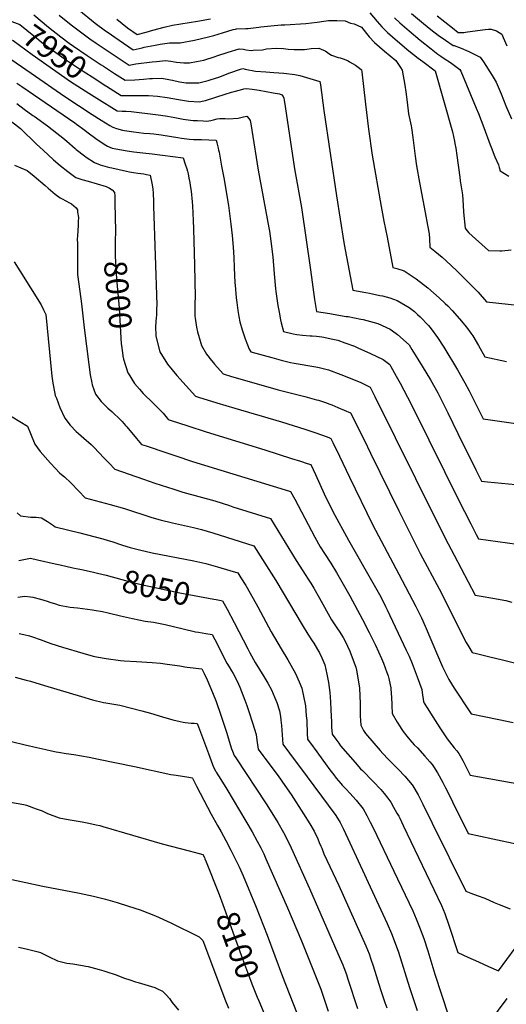
# Model space of a CAD drawing. Units: inches. Extents: x 2567536 to 2572953, y 1550648 to 1556038.
# Drawn here: x 2570206 to 2570822, y 1551362 to 1552610 of the extents above; entities that cross this region are included whole.
import ezdxf
from ezdxf.enums import TextEntityAlignment as Align

# ---------------------------------------------------------------- set-up
doc = ezdxf.new("R2010")
doc.units = ezdxf.units.IN
doc.header["$MEASUREMENT"] = 0
doc.layers.add('tile_2467_20_contour_10ft', color=41, linetype='Continuous')
doc.styles.add('Arial', font='arial.ttf')

msp = doc.modelspace()

# ---------------------------------------------------------------- linework, layer by layer
at = {"layer": 'tile_2467_20_contour_10ft'}
for points, elevation in [([(2570223.5, 1552616), (2570242.4, 1552600.3), (2570257.7, 1552588), (2570268.5, 1552580.1), (2570273.8, 1552576.3), (2570291.1, 1552564.5), (2570309, 1552552.8), (2570311.8, 1552551), (2570325.9, 1552541.9)], 7940), ([(2570255.9, 1552615.7), (2570271.1, 1552603.3), (2570286, 1552591.9), (2570294.7, 1552585.7), (2570302.8, 1552580), (2570320.4, 1552568.3), (2570338.2, 1552556.6), (2570344.4, 1552552.5), (2570353.1, 1552554), (2570373.8, 1552556.4), (2570379, 1552557), (2570390.5, 1552558), (2570397.3, 1552557.3), (2570402.1, 1552556.7), (2570404.4, 1552556.2), (2570413.7, 1552555.4), (2570420.7, 1552555.1), (2570429.6, 1552556.8), (2570438.9, 1552558.7), (2570453.5, 1552563.3), (2570455.7, 1552564), (2570469.7, 1552568.8), (2570483.9, 1552573), (2570489.2, 1552572.5), (2570492.5, 1552571.8), (2570499, 1552571), (2570501.6, 1552571.1), (2570513.5, 1552571.9), (2570518.3, 1552573), (2570530.5, 1552574), (2570539.8, 1552573.3), (2570545.7, 1552572.7), (2570553.6, 1552572.1), (2570566.7, 1552572.3), (2570569.4, 1552572.4), (2570575.1, 1552573.3), (2570584.6, 1552573.7), (2570590.6, 1552571.5), (2570592.7, 1552570.5), (2570598.9, 1552566.4), (2570600.6, 1552565), (2570609.3, 1552562.1), (2570611.8, 1552561.5), (2570614.3, 1552560.7), (2570617, 1552559.9), (2570621.8, 1552557.6), (2570623.6, 1552556.7), (2570631.4, 1552552.2), (2570636.2, 1552548.7), (2570638.9, 1552546.2), (2570639.3, 1552544), (2570643.7, 1552503), (2570647.5, 1552471.2), (2570652.5, 1552438.2), (2570663.7, 1552373.1), (2570667.2, 1552354.4), (2570671.2, 1552334.2), (2570678.7, 1552296), (2570683.6, 1552294.8), (2570692.8, 1552291.8), (2570707.9, 1552281.7), (2570722.7, 1552270.1), (2570737.2, 1552257.5), (2570744.9, 1552250.4), (2570748.3, 1552247.4), (2570753.5, 1552241.6), (2570762.8, 1552230.8), (2570771.7, 1552220.1), (2570777.3, 1552212.7), (2570779.9, 1552209.3), (2570787.2, 1552196.9), (2570795, 1552182.8), (2570822.6, 1552176.6)], 7930), ([(2570280.7, 1552622.4), (2570301.6, 1552605.7), (2570314.5, 1552595.7), (2570316.5, 1552594.4), (2570331.6, 1552583.9), (2570349.5, 1552571.9), (2570360.9, 1552574.3), (2570363.4, 1552574.9), (2570377.4, 1552577.8), (2570383.9, 1552578.8), (2570395.6, 1552580.4), (2570403, 1552580.6), (2570409, 1552580.5), (2570427.2, 1552583.9), (2570445.1, 1552588.1), (2570451.7, 1552589.8), (2570462.6, 1552593.1), (2570476.2, 1552597.4), (2570479.2, 1552598.1), (2570480.6, 1552598.2), (2570492.2, 1552598.8), (2570495.2, 1552598.9), (2570508.7, 1552600.4), (2570511.3, 1552600.8), (2570524.1, 1552602.1), (2570537, 1552603.3), (2570539, 1552603.3), (2570541.6, 1552603.4), (2570568.1, 1552605.2), (2570582.8, 1552606.6), (2570591.3, 1552608.1), (2570597.2, 1552608.7), (2570602.1, 1552609), (2570607.4, 1552609), (2570618.2, 1552608.3), (2570624.7, 1552605.4), (2570629.7, 1552604.5), (2570638.9, 1552600.3), (2570648.6, 1552588.4), (2570655.3, 1552581.1), (2570667.9, 1552569.9), (2570682.1, 1552558), (2570688.3, 1552549.3), (2570690.5, 1552545.8), (2570693.8, 1552527.1), (2570695.1, 1552518.3), (2570696.1, 1552508.7), (2570697.9, 1552494.3), (2570698.5, 1552490.7), (2570701.6, 1552475.5), (2570702.1, 1552472.7), (2570703.8, 1552460.7), (2570706.7, 1552436.8), (2570708.5, 1552424.6), (2570712.3, 1552403.4), (2570720.7, 1552359), (2570721.2, 1552356.1), (2570724.4, 1552338.7), (2570724.9, 1552332.1), (2570725.1, 1552327.9), (2570725.2, 1552325.4), (2570725.5, 1552321.8), (2570731.9, 1552316.7), (2570740.8, 1552309), (2570746.1, 1552304.3), (2570759.6, 1552291.5), (2570773.1, 1552278.2), (2570786.7, 1552264.5), (2570797.3, 1552252.4), (2570855.9, 1552246.1)], 7920), ([(2570649.3, 1552618.5), (2570658.7, 1552607.5), (2570664.6, 1552600.9), (2570671.6, 1552593.8), (2570684.3, 1552582.7), (2570698.7, 1552570.6), (2570710.5, 1552561.2), (2570716.7, 1552556.9), (2570732.2, 1552545.2), (2570754.1, 1552468), (2570756.6, 1552456), (2570757.2, 1552453.2), (2570758.2, 1552447.3), (2570759.6, 1552437.9), (2570763.2, 1552410.2), (2570763.8, 1552405.7), (2570766.9, 1552388), (2570767.8, 1552374.8), (2570768.1, 1552366.2), (2570770.1, 1552345.8), (2570772.4, 1552342.7), (2570775, 1552339.7), (2570799.6, 1552317.3), (2570813.9, 1552317.1), (2570816.5, 1552317.1), (2570828.4, 1552318.1)], 7910), ([(2570680.6, 1552612.3), (2570687.2, 1552605.9), (2570699, 1552595.8), (2570713.1, 1552584.1), (2570727, 1552573.1), (2570735.7, 1552566.2), (2570739.2, 1552563.6), (2570743.5, 1552560.8), (2570751.5, 1552555.6), (2570763.5, 1552546.9), (2570764.8, 1552544.6), (2570784.2, 1552498), (2570787, 1552491.2), (2570793.8, 1552473.1), (2570801.7, 1552451.5), (2570802.9, 1552448.5), (2570807.8, 1552436.2), (2570812.2, 1552426.2), (2570813.2, 1552422.6), (2570814.5, 1552418.4), (2570825.4, 1552411.6)], 7900), ([(2570702.3, 1552617.6), (2570717.3, 1552605.1), (2570726.7, 1552597.6), (2570736.1, 1552590.3), (2570745.4, 1552583.8), (2570755.1, 1552577.2), (2570756.1, 1552577.1), (2570765.1, 1552573.9), (2570775, 1552569.5), (2570782.5, 1552566), (2570789.3, 1552562.6), (2570793.3, 1552556.4), (2570804.2, 1552539.4), (2570809.4, 1552530.9), (2570815.7, 1552515.8), (2570821.8, 1552500.8), (2570828.7, 1552484.3)], 7890), ([(2570734.7, 1552614.8), (2570753.9, 1552599.4), (2570761.1, 1552593.6), (2570768.4, 1552593.9), (2570770.4, 1552594.1), (2570773.1, 1552594.5), (2570795.6, 1552597.7), (2570799.5, 1552597.8), (2570803, 1552597.8), (2570809.9, 1552595.6), (2570816.8, 1552591.5), (2570818.3, 1552587.4), (2570823.1, 1552576.9)], 7880), ([(2570184.9, 1552609.8), (2570187.8, 1552609.8), (2570192.6, 1552608.9), (2570205.9, 1552603.7), (2570214.7, 1552596.5), (2570229.9, 1552584.2), (2570233.5, 1552581.6), (2570245.7, 1552572.5), (2570264.9, 1552558.8), (2570281.7, 1552547.6), (2570297.4, 1552537.4), (2570314.7, 1552526.2)], 7950), ([(2570328.7, 1552610.6), (2570342.5, 1552599.5), (2570354.6, 1552591.2), (2570366.1, 1552594.2), (2570374.4, 1552596.6), (2570388.8, 1552600.4), (2570399.3, 1552602.8), (2570431, 1552607.9), (2570447.5, 1552611)], 7910), ([(2570186.5, 1552587.1), (2570186.9, 1552587), (2570195.3, 1552584.4), (2570197.5, 1552583.7), (2570221.4, 1552565.9), (2570270.3, 1552531.6), (2570293.2, 1552516.7), (2570303.4, 1552510.4)], 7960), ([(2570189.1, 1552563.6), (2570220.1, 1552542.3), (2570262.8, 1552512.8), (2570297.8, 1552489.8), (2570309.2, 1552482.7), (2570320.1, 1552475.9), (2570323.6, 1552473.7), (2570328.3, 1552472), (2570336.2, 1552470.1), (2570338.7, 1552469.5), (2570350.5, 1552467.7), (2570363.1, 1552466.3), (2570370.8, 1552465.7), (2570375.7, 1552465.2), (2570384.8, 1552463.9), (2570398.1, 1552462), (2570406, 1552460.6), (2570410.9, 1552459.9), (2570420.9, 1552458.5), (2570426, 1552458.3), (2570429.3, 1552458.1), (2570436.3, 1552457.9), (2570454.7, 1552457.1), (2570455.5, 1552454.2), (2570455.6, 1552454), (2570457.2, 1552447.1), (2570457.8, 1552444.7), (2570458.3, 1552441.9), (2570461.6, 1552424.5), (2570464.3, 1552409.6), (2570470.2, 1552374.3), (2570473.4, 1552350.7), (2570475.1, 1552336.3), (2570476.3, 1552321.7), (2570476.9, 1552308.5), (2570477.4, 1552296), (2570478.4, 1552276.4), (2570478.6, 1552273.4), (2570480.1, 1552257.6), (2570480.7, 1552251.6), (2570482.1, 1552241.5), (2570483.4, 1552233.6), (2570484.7, 1552227.1), (2570487.6, 1552217), (2570491.6, 1552205.4), (2570494.5, 1552197.9), (2570496.7, 1552192.2), (2570498.5, 1552189.2), (2570525.2, 1552181.8), (2570537.1, 1552178.6), (2570549, 1552175.6), (2570553.6, 1552174.8), (2570580.9, 1552170.1), (2570585.1, 1552169.3), (2570597, 1552166.4), (2570612.8, 1552160.5), (2570628.5, 1552154), (2570637.9, 1552150), (2570641.3, 1552148.4), (2570649.7, 1552144.3), (2570655.8, 1552132.3), (2570733, 1551976.5), (2570748.8, 1551945.7), (2570756.3, 1551931.2), (2570782.7, 1551880.8), (2570790.4, 1551879.5), (2570805.3, 1551876.9), (2570821.6, 1551873.7), (2570829.4, 1551871.8)], 7970), ([(2570325.9, 1552541.9), (2570339.3, 1552533.2), (2570351.8, 1552533.6), (2570362.6, 1552534.5), (2570370.5, 1552535.2), (2570374.1, 1552535.3), (2570385.5, 1552535.7), (2570392.7, 1552534.5), (2570396.9, 1552533.7), (2570399.2, 1552533.2), (2570408.2, 1552531.3), (2570416.5, 1552529.9), (2570419.8, 1552529.8), (2570429.4, 1552529.9), (2570432, 1552530), (2570432.7, 1552530.1), (2570444.5, 1552532.9), (2570448.2, 1552534), (2570458, 1552537.3), (2570471.9, 1552542.4), (2570485.6, 1552547.2), (2570488.6, 1552548), (2570491.3, 1552547.4), (2570495.8, 1552546.5), (2570500.2, 1552545.4), (2570504.7, 1552544.6), (2570517.5, 1552543.7), (2570527.7, 1552543.1), (2570540.4, 1552542), (2570554.4, 1552540.5), (2570556.5, 1552540.1), (2570560.8, 1552539), (2570586.2, 1552531.4), (2570586.5, 1552529.4), (2570586.7, 1552527.4), (2570590.9, 1552494.8), (2570607.2, 1552386.7), (2570616.6, 1552327.7), (2570618.3, 1552318.1), (2570627.8, 1552267), (2570644.4, 1552264.2), (2570649, 1552263.3), (2570662.1, 1552260.5), (2570665.4, 1552259.8), (2570674.8, 1552257.3), (2570683.9, 1552254.2), (2570699.3, 1552245), (2570705.8, 1552240), (2570709.9, 1552236.4), (2570713, 1552233.4), (2570723.7, 1552222.5), (2570727.1, 1552218.2), (2570735.3, 1552207.4), (2570743.1, 1552195), (2570760.5, 1552166.3), (2570769.8, 1552149.9), (2570775.2, 1552139.4), (2570780.6, 1552128.8), (2570792.9, 1552104), (2570855.1, 1552095.4)], 7940), ([(2570202.1, 1552529.5), (2570208.3, 1552525.3), (2570275.7, 1552479.2), (2570277.8, 1552477.6), (2570288.4, 1552469.8), (2570290.8, 1552467.9), (2570303.8, 1552458.1), (2570314.7, 1552451.1), (2570317.1, 1552449.6), (2570322.9, 1552447.2), (2570327.5, 1552446.3), (2570341.9, 1552443.7), (2570350.3, 1552442.6), (2570357.8, 1552441.7), (2570361.9, 1552441.2), (2570373.7, 1552440), (2570412.9, 1552435), (2570415.6, 1552427), (2570417.6, 1552421), (2570418.5, 1552418), (2570419.2, 1552414.5), (2570420.2, 1552409.2), (2570421.3, 1552403.6), (2570421.9, 1552399.7), (2570422.9, 1552392.8), (2570424.2, 1552379), (2570424.6, 1552374.1), (2570425.6, 1552355.6), (2570426, 1552344.8), (2570427.3, 1552298.8), (2570428.1, 1552258.9), (2570427.8, 1552250.8), (2570427.7, 1552234.4), (2570427.9, 1552231.5), (2570429.8, 1552220.3), (2570430.9, 1552214.4), (2570433, 1552207.4), (2570436.2, 1552197.1), (2570442.5, 1552186.1), (2570448.9, 1552177.9), (2570451.3, 1552174.9), (2570452.7, 1552173.2), (2570463.5, 1552161), (2570474.2, 1552157.9), (2570496.6, 1552151.3), (2570533.3, 1552141), (2570566.9, 1552132.5), (2570581.9, 1552128.3), (2570584.3, 1552127.6), (2570593.2, 1552124.7), (2570598.5, 1552122.7), (2570601.1, 1552121.7), (2570609, 1552118.5), (2570624.8, 1552111.9), (2570642, 1552077.6), (2570650.4, 1552060.6), (2570685.9, 1551987.6), (2570713.1, 1551933.6), (2570737, 1551888.8), (2570771.6, 1551820.6), (2570774.6, 1551815.2), (2570778.9, 1551808.2), (2570784.7, 1551806.8), (2570801.2, 1551802.7), (2570817.6, 1551798.6), (2570834.2, 1551794.6)], 7980), ([(2570314.7, 1552526.2), (2570315.8, 1552525.5), (2570334.2, 1552513.9), (2570345.9, 1552513.8), (2570353.4, 1552513.8), (2570357.5, 1552513.9), (2570363.8, 1552513.9), (2570369.1, 1552513.7), (2570380.4, 1552513.2), (2570392.5, 1552511.2), (2570407.1, 1552508.6), (2570419.8, 1552506.6), (2570433.4, 1552505.9), (2570436.8, 1552506.5), (2570441.2, 1552507.4), (2570466.3, 1552515.5), (2570474, 1552518), (2570477.7, 1552519.1), (2570485.4, 1552521.2), (2570489.8, 1552522.2), (2570493.3, 1552522.9), (2570500.2, 1552521.9), (2570509.2, 1552520.5), (2570527.1, 1552517.3), (2570534.8, 1552515.9), (2570537.9, 1552514.5), (2570539.5, 1552512.7), (2570540.4, 1552510.4), (2570540.9, 1552507.9), (2570542.2, 1552499.8), (2570553.9, 1552421), (2570562.7, 1552372.1), (2570574.2, 1552293.1), (2570579.3, 1552255.4), (2570581.8, 1552240), (2570598.7, 1552237.5), (2570603, 1552236.9), (2570619.4, 1552234), (2570621.8, 1552233.6), (2570638, 1552230.6), (2570640.9, 1552230), (2570659.5, 1552224.8), (2570675.3, 1552217.7), (2570682.8, 1552212.4), (2570684.6, 1552210.9), (2570699.1, 1552197.7), (2570702.6, 1552192.1), (2570715.7, 1552170.8), (2570726.1, 1552153.5), (2570735.4, 1552137.1), (2570741.2, 1552125.9), (2570748.4, 1552111.6), (2570761, 1552085.7), (2570783.8, 1552039.5), (2570788.4, 1552030.2), (2570790.9, 1552025.2), (2570798.4, 1552024.4), (2570851.7, 1552019.4)], 7950), ([(2570202.1, 1552503.6), (2570211.6, 1552496.4), (2570222.6, 1552488.6), (2570224.3, 1552487.5), (2570241.1, 1552475.6), (2570253, 1552466.2), (2570260.6, 1552460.1), (2570265.5, 1552456.1), (2570276, 1552446.7), (2570277.5, 1552445.4), (2570288, 1552437.3), (2570289.8, 1552435.9), (2570300.7, 1552429.1), (2570307.8, 1552426.2), (2570316.5, 1552423.4), (2570319.8, 1552422.6), (2570322.5, 1552422), (2570341.2, 1552417.8), (2570345, 1552417), (2570350.1, 1552416.1), (2570355.5, 1552415.4), (2570359.1, 1552414.9), (2570362.9, 1552414.5), (2570366.6, 1552413.8), (2570371.2, 1552412.9), (2570373.4, 1552400.5), (2570374.3, 1552395.1), (2570374.7, 1552390), (2570375.1, 1552379.5), (2570375.3, 1552373.7), (2570379.4, 1552248.7), (2570379.3, 1552243.9), (2570378.9, 1552235), (2570378.7, 1552232.5), (2570377.8, 1552221.2), (2570378.4, 1552209.4), (2570378.7, 1552207.1), (2570383.5, 1552189.2), (2570393.2, 1552173.3), (2570405, 1552159), (2570428.5, 1552132.9), (2570432.5, 1552131.6), (2570455.6, 1552124.4), (2570478.5, 1552117.5), (2570537.5, 1552100.2), (2570567, 1552090.9), (2570578.3, 1552087.3), (2570589.6, 1552083.6), (2570597.4, 1552080.4), (2570599.9, 1552079.4), (2570602.6, 1552074), (2570611, 1552057), (2570623.5, 1552030.1), (2570652.9, 1551970.4), (2570686.2, 1551907.2), (2570707.6, 1551866.2), (2570714.8, 1551851.9), (2570719.6, 1551841.2), (2570736.2, 1551801.6), (2570741.5, 1551789.9), (2570747.8, 1551777.2), (2570749.6, 1551773.6), (2570753, 1551768.2), (2570756.4, 1551762.9), (2570777, 1551731.4), (2570777.7, 1551730.4), (2570794.3, 1551726.9), (2570812.6, 1551723.2), (2570831, 1551719.4)], 7990), ([(2570303.4, 1552510.4), (2570329.1, 1552494.6), (2570335.6, 1552494.1), (2570340.6, 1552493.9), (2570346.9, 1552493.5), (2570377.7, 1552489.7), (2570384.7, 1552488.8), (2570387.1, 1552488.5), (2570390.6, 1552487.9), (2570400, 1552486.3), (2570412.9, 1552483.8), (2570416, 1552483.4), (2570425.4, 1552482.3), (2570431.2, 1552482), (2570438.3, 1552481.7), (2570442.8, 1552481.5), (2570448, 1552482.3), (2570451.1, 1552482.9), (2570456, 1552484.5), (2570459.3, 1552484.8), (2570463.1, 1552484.9), (2570466.3, 1552484.8), (2570470.5, 1552484.4), (2570482.4, 1552485.1), (2570485.8, 1552486), (2570489.5, 1552487), (2570493.5, 1552487.7), (2570496, 1552484.7), (2570497.6, 1552482.1), (2570498, 1552479.9), (2570498.4, 1552477.8), (2570499.8, 1552470), (2570508.1, 1552419.4), (2570521.6, 1552346.1), (2570522.3, 1552341.9), (2570524.1, 1552329.1), (2570526.3, 1552309.6), (2570528.1, 1552287.9), (2570529.9, 1552268.7), (2570530.3, 1552265.6), (2570533, 1552247.6), (2570534.4, 1552239.2), (2570536.2, 1552229.4), (2570537.1, 1552225.8), (2570539.9, 1552214.7), (2570552.1, 1552211.7), (2570556.7, 1552211.1), (2570564.2, 1552210.2), (2570573.9, 1552209.5), (2570576.3, 1552209.3), (2570581.9, 1552208.8), (2570588.4, 1552207.9), (2570591.2, 1552207.5), (2570600.5, 1552205.6), (2570608.7, 1552203.7), (2570617.9, 1552200.6), (2570629.9, 1552196), (2570634.2, 1552194.2), (2570650.2, 1552186.8), (2570666.2, 1552179.5), (2570674.5, 1552172.8), (2570676, 1552170.3), (2570682.9, 1552158.3), (2570687.8, 1552149.5), (2570697, 1552131.7), (2570704.1, 1552117.7), (2570763.8, 1551997.1), (2570769.1, 1551986.6), (2570777.2, 1551971), (2570784.2, 1551957.5), (2570787, 1551952.1), (2570848.2, 1551943.4)], 7960), ([(2570189.9, 1552485.1), (2570206.9, 1552472.1), (2570227.2, 1552452.3), (2570235.7, 1552444.4), (2570248.5, 1552432.5), (2570257.1, 1552425.2), (2570266.9, 1552417.5), (2570277.1, 1552410), (2570284.3, 1552407.3), (2570292.6, 1552405.5), (2570315.5, 1552398.5), (2570319.5, 1552396.4), (2570323.1, 1552394.4), (2570325.9, 1552390.8), (2570326.1, 1552386.7), (2570326.2, 1552383.6), (2570326.3, 1552377.6), (2570327, 1552342.5), (2570327, 1552338.4)], 8000), ([(2570199.4, 1552425.6), (2570215.2, 1552418.8), (2570224.1, 1552411.5), (2570238.1, 1552399.6), (2570241.7, 1552396.3), (2570250.8, 1552388.8), (2570257.1, 1552384.2), (2570259.6, 1552383), (2570269, 1552377.9), (2570271.3, 1552376.4), (2570277.3, 1552371.3), (2570278.8, 1552368.8), (2570279.2, 1552366.1), (2570280.1, 1552359.3), (2570279.9, 1552354.2), (2570279.7, 1552349.1), (2570278.8, 1552336), (2570278.4, 1552331.8), (2570278.8, 1552326.2), (2570279, 1552318.1), (2570279.1, 1552313.4), (2570278.8, 1552299.9), (2570278.8, 1552297.2), (2570279.1, 1552287), (2570280.7, 1552274.7), (2570284.2, 1552250), (2570287.6, 1552219.4), (2570293.4, 1552172.9), (2570295.2, 1552159.7), (2570297.1, 1552149.9), (2570297.7, 1552147), (2570301.8, 1552135.4), (2570308.9, 1552126.1), (2570311.1, 1552123.9), (2570317.5, 1552117.7), (2570322.5, 1552113.3), (2570333.8, 1552102.3), (2570335.4, 1552100.6), (2570339.9, 1552095.5), (2570341.4, 1552093.9), (2570353.9, 1552079.3), (2570360.3, 1552071.8), (2570366.1, 1552069.8), (2570392.2, 1552060.9), (2570403.4, 1552057.1), (2570424.8, 1552050.1), (2570541.9, 1552014.1), (2570549, 1552011.9), (2570554.2, 1552002.4), (2570579.7, 1551954.1), (2570586.6, 1551942), (2570592, 1551933.3), (2570599.8, 1551921.4), (2570607.3, 1551909.2), (2570624, 1551879.9), (2570640.2, 1551850), (2570648.6, 1551833.3), (2570656.5, 1551817.3), (2570664.2, 1551800.2), (2570666.6, 1551794.6), (2570671, 1551782.5), (2570672.4, 1551778.6), (2570673.5, 1551775.2), (2570675.3, 1551766.9), (2570675.8, 1551763.4), (2570676.5, 1551755.1), (2570676.7, 1551752.1), (2570677.1, 1551741), (2570677.6, 1551730.8), (2570684.2, 1551719.6), (2570687.8, 1551713.7), (2570689.1, 1551711.6), (2570691.5, 1551708.1), (2570696.1, 1551701.8), (2570700, 1551697.3), (2570705.6, 1551691.1), (2570709.6, 1551687), (2570719.2, 1551676.8), (2570725.3, 1551669.5), (2570728.2, 1551665.9), (2570730.2, 1551663.4), (2570735.1, 1551655.5), (2570742, 1551643.1), (2570745.3, 1551636.5), (2570748.1, 1551630.9), (2570754, 1551618.6), (2570773.8, 1551578.8), (2570805.3, 1551572), (2570836.7, 1551565.3)], 8010), ([(2570327, 1552338.4), (2570326.9, 1552332.8), (2570326.8, 1552330.6), (2570326.6, 1552322), (2570326.9, 1552310.4), (2570328.5, 1552281.7), (2570331.7, 1552244.8), (2570332.4, 1552236.1), (2570332.5, 1552229.2), (2570334.5, 1552199.1), (2570334.7, 1552197), (2570336.6, 1552184.4)], 8000), ([(2570198.7, 1552303.1), (2570206, 1552291.8), (2570232.8, 1552248.6), (2570236, 1552242.4), (2570238.9, 1552236.2), (2570246.5, 1552158.4), (2570247.7, 1552149.4), (2570248.5, 1552145.3), (2570250.9, 1552133.7), (2570252.2, 1552130.2), (2570256.8, 1552118.4), (2570262.9, 1552105), (2570269.9, 1552096), (2570277.3, 1552088.2), (2570280.1, 1552085.7), (2570287, 1552079.6), (2570296.5, 1552071.5), (2570300, 1552067.8), (2570312.4, 1552054.8), (2570319.1, 1552047.9), (2570326.5, 1552040.3), (2570362.6, 1552027.6), (2570376.8, 1552022.7), (2570400.9, 1552014.9), (2570412.4, 1552011.4), (2570452.9, 1552000), (2570471.5, 1551994.2), (2570476, 1551992.7), (2570523.4, 1551977.7), (2570555.9, 1551924.4), (2570568.4, 1551905.4), (2570570.5, 1551902.2), (2570574.5, 1551895.9), (2570578.3, 1551889.5), (2570585.7, 1551876.7), (2570600.9, 1551849.5), (2570608.3, 1551838.2), (2570610.6, 1551834.9), (2570615.5, 1551826.9), (2570618, 1551822.4), (2570623.9, 1551809.7), (2570625.7, 1551804.9), (2570631.6, 1551789.4), (2570632.3, 1551785.7), (2570636, 1551765.9), (2570636.2, 1551762.7), (2570637.3, 1551743.4), (2570637.3, 1551736.1), (2570637.3, 1551727.9), (2570637.9, 1551715.8), (2570641.4, 1551709.3), (2570643.8, 1551705.2), (2570662.6, 1551683.7), (2570665.8, 1551680.1), (2570672.7, 1551672.9), (2570675.5, 1551670), (2570685.4, 1551660.1), (2570693.8, 1551651.2), (2570702.8, 1551640.5), (2570704, 1551638.9), (2570710.7, 1551627.6), (2570715, 1551619), (2570716.7, 1551615.7), (2570728.5, 1551591.6), (2570770.9, 1551505.5), (2570777.2, 1551503.1), (2570785.3, 1551500.1), (2570795.1, 1551496.5), (2570807, 1551491.3), (2570813.3, 1551488.7), (2570827, 1551483)], 8020), ([(2570336.6, 1552184.4), (2570336.6, 1552183.7), (2570337.3, 1552179.6), (2570342.9, 1552162.4), (2570343.1, 1552162), (2570351.3, 1552149), (2570357.4, 1552141.6), (2570362.2, 1552136.3), (2570375, 1552123.9), (2570387.4, 1552111.4), (2570392.7, 1552105), (2570394, 1552103.4), (2570396.4, 1552102.6), (2570418.8, 1552095.2), (2570442.1, 1552087.7), (2570516.4, 1552064.7), (2570550.1, 1552054), (2570561.5, 1552050.3), (2570569.8, 1552047.6), (2570574.7, 1552046.1), (2570580.4, 1552033.7), (2570591.7, 1552008.9), (2570602.6, 1551986.9), (2570622.4, 1551950.4), (2570655, 1551893.5), (2570663.1, 1551878.6), (2570669.3, 1551866.4), (2570671.4, 1551862), (2570695.5, 1551811), (2570699.1, 1551803.3), (2570703, 1551793.9), (2570709.3, 1551777.1), (2570715.1, 1551761.1), (2570715.6, 1551757.5), (2570717.3, 1551745.8), (2570718.4, 1551743.9), (2570721.8, 1551738), (2570729.1, 1551726.5), (2570738, 1551712.7), (2570747.5, 1551698.5), (2570753.3, 1551690.9), (2570756.3, 1551687.2), (2570759.4, 1551683.6), (2570762.3, 1551679.9), (2570767.1, 1551671.1), (2570776.4, 1551652.7), (2570840.2, 1551641.1)], 8000), ([(2570176.4, 1552118.3), (2570215.8, 1552094.8), (2570219.3, 1552085.6), (2570225, 1552071.9), (2570231.8, 1552062.8), (2570244.7, 1552047.9), (2570251, 1552041.3), (2570256.3, 1552035.9), (2570258.9, 1552033.7), (2570262.4, 1552030.7), (2570270.5, 1552022.9), (2570280.5, 1552012.3), (2570288.8, 1552003.9), (2570320.4, 1551995.5), (2570338.6, 1551990.3), (2570373.1, 1551979.3), (2570383.6, 1551976), (2570399.4, 1551972.3), (2570425.9, 1551966.4), (2570435.9, 1551964), (2570450.6, 1551959.6), (2570502.2, 1551943.3), (2570524.3, 1551908.7), (2570530.4, 1551899.2), (2570563.5, 1551843.1), (2570570.9, 1551831.3), (2570576.5, 1551822.8), (2570578.5, 1551819.8), (2570583.2, 1551811.9), (2570585.5, 1551807.8), (2570588.4, 1551801.1), (2570592.3, 1551792.2), (2570595, 1551780.7), (2570597.1, 1551770.2), (2570598.5, 1551757.5), (2570599.6, 1551745.6), (2570600, 1551735.2), (2570600.7, 1551719.8), (2570600.9, 1551713.3), (2570601.7, 1551704.4), (2570606.2, 1551698.2), (2570609.9, 1551693.1), (2570612.3, 1551689.8), (2570630.7, 1551668.6), (2570637.6, 1551660.8), (2570640, 1551658.3), (2570653.4, 1551644.4), (2570663.1, 1551634.3), (2570667.7, 1551629.2), (2570672.2, 1551623.4), (2570676, 1551618.3), (2570679.5, 1551612), (2570683.7, 1551604.6), (2570685.9, 1551600.7), (2570687.2, 1551598), (2570691.8, 1551588.8), (2570740, 1551487.3), (2570744.4, 1551477.2), (2570749.4, 1551462.4), (2570760.7, 1551427.7), (2570773.5, 1551421.9), (2570787.2, 1551415.9), (2570799.7, 1551410.3), (2570812.4, 1551404.8), (2570833.6, 1551433.4)], 8030), ([(2570202.7, 1551985), (2570206.8, 1551981.3), (2570206.9, 1551981.2), (2570220, 1551979.7), (2570223.3, 1551979.4), (2570226.8, 1551979.6), (2570233.4, 1551978.8), (2570241, 1551974.1), (2570243.7, 1551972.2), (2570248.5, 1551968.9), (2570250.7, 1551967.2), (2570281.9, 1551959.7), (2570299.9, 1551955.2), (2570311.1, 1551952.2), (2570318, 1551950), (2570322.7, 1551948.5), (2570336.2, 1551944.1), (2570345.9, 1551941.1), (2570354, 1551938.9), (2570357.5, 1551938), (2570373.5, 1551934.4), (2570426.6, 1551924.1), (2570441.4, 1551920.9), (2570453.4, 1551917.6), (2570456.4, 1551916.7), (2570471.8, 1551912.1), (2570482.1, 1551908.9), (2570486.1, 1551902.5), (2570492.1, 1551892.9), (2570497.9, 1551883.3), (2570507.5, 1551865.9), (2570524.4, 1551834.3), (2570537.1, 1551812.5), (2570545.5, 1551798.6), (2570555.2, 1551781.5), (2570559.8, 1551771), (2570563.3, 1551762.8), (2570567.7, 1551740.3), (2570568.9, 1551727.6), (2570569.4, 1551721.9), (2570569.7, 1551716.4), (2570569.8, 1551710), (2570570.1, 1551705.5), (2570570.5, 1551698.1), (2570577.5, 1551688.4), (2570578.7, 1551686.8), (2570593.1, 1551667), (2570598.8, 1551659.3), (2570603.7, 1551652.8), (2570606.7, 1551648.9), (2570609.7, 1551645.4), (2570612.6, 1551641.9), (2570614.3, 1551640), (2570615.9, 1551638.3), (2570619.2, 1551635), (2570623.9, 1551629.9), (2570632.1, 1551620.7), (2570640.8, 1551609.8), (2570645.5, 1551601.6), (2570649.7, 1551593.2), (2570653.9, 1551584.8), (2570679.9, 1551531), (2570703.7, 1551480.6), (2570708.2, 1551470.3), (2570712.4, 1551460.1), (2570717.6, 1551445.4), (2570722.7, 1551429.9), (2570731.8, 1551400.5), (2570748.6, 1551348.9)], 8040), ([(2570204.7, 1551924.5), (2570206.7, 1551925), (2570219.5, 1551927.5), (2570228.2, 1551925.6), (2570250.8, 1551920.4), (2570257, 1551918.9), (2570272.9, 1551915.1), (2570284.2, 1551913), (2570297.6, 1551910.3), (2570304.2, 1551908.6)], 8050), ([(2570304.2, 1551908.6), (2570315.4, 1551905.9), (2570347.5, 1551897.3), (2570363.5, 1551893.5), (2570408.5, 1551883.6), (2570427, 1551880.1), (2570451.9, 1551875.8), (2570454.7, 1551875.2)], 8050), ([(2570203.4, 1551878.3), (2570212.1, 1551879.3), (2570219.4, 1551878.5), (2570222.3, 1551878), (2570232.1, 1551875.7), (2570240.7, 1551873.1), (2570243.9, 1551872), (2570251.2, 1551869.5), (2570255.8, 1551868), (2570269.9, 1551865.6), (2570279.1, 1551864.6), (2570297.9, 1551862.2), (2570300.3, 1551861.8), (2570310.7, 1551859.8), (2570318, 1551858.1), (2570333.4, 1551854.5), (2570341, 1551852.7), (2570348.8, 1551850.9), (2570364.7, 1551847.8), (2570375.4, 1551846.4), (2570390.2, 1551843.3), (2570412.8, 1551837.9), (2570428.3, 1551834.4), (2570432.5, 1551833.6), (2570437.1, 1551832.8), (2570441.6, 1551832.2), (2570449.6, 1551831), (2570453, 1551824.5), (2570464.3, 1551802), (2570466.1, 1551798.3), (2570468.2, 1551794.6), (2570471.1, 1551789.8), (2570474.3, 1551784.6), (2570476.2, 1551781.2), (2570480.8, 1551772.6), (2570483.1, 1551767.7), (2570484.7, 1551764.1), (2570491, 1551747.6), (2570493.5, 1551740.7), (2570496, 1551733.3), (2570500.8, 1551718.7), (2570505.4, 1551704.1), (2570506.4, 1551697.1), (2570508.1, 1551685.5), (2570513.8, 1551677.6), (2570516.4, 1551674.1), (2570533.3, 1551651.6), (2570541.8, 1551639.5), (2570549.5, 1551628), (2570565.5, 1551603.5), (2570573.3, 1551591.1), (2570578.7, 1551581.5), (2570583.5, 1551571.8), (2570585.3, 1551567.4), (2570587.5, 1551562.4), (2570588.5, 1551560), (2570591.3, 1551553), (2570609.9, 1551512.7), (2570644.1, 1551436.3), (2570648.6, 1551426), (2570650.8, 1551419.4), (2570653.5, 1551411.1), (2570662.9, 1551381.1), (2570668.5, 1551364.6), (2570670.9, 1551357.9)], 8060), ([(2570454.7, 1551875.2), (2570460.9, 1551874.1), (2570462.7, 1551873.6), (2570468.6, 1551862.9), (2570477.5, 1551846), (2570494.6, 1551812.7), (2570497.4, 1551807.4), (2570504.3, 1551795.5), (2570515, 1551777.7), (2570520, 1551769), (2570524.6, 1551760.5), (2570529.2, 1551750.5), (2570531.5, 1551744.6), (2570534.8, 1551733.9), (2570536.2, 1551727.1), (2570536.8, 1551722.4), (2570537.5, 1551715.4), (2570538.2, 1551703.6), (2570539.3, 1551691.8), (2570556.2, 1551669.2), (2570560.3, 1551663.7), (2570606.4, 1551601.6), (2570611.7, 1551592.5), (2570615.9, 1551584.3), (2570642.5, 1551526.9), (2570647.3, 1551516.5), (2570671.2, 1551464.8), (2570676.7, 1551452), (2570680.4, 1551443), (2570685.6, 1551428.3), (2570699.7, 1551383.3), (2570709.5, 1551354.3)], 8050), ([(2570204.9, 1551832), (2570210.9, 1551830.7), (2570218.4, 1551829), (2570222, 1551827.8), (2570231.7, 1551824.3), (2570245.4, 1551819.3), (2570259.8, 1551814.6), (2570285.7, 1551807), (2570298.7, 1551803.4), (2570303.2, 1551802.4), (2570315.3, 1551800.2), (2570333.3, 1551797.9), (2570338.1, 1551797.5), (2570353.7, 1551796.4), (2570373.4, 1551795.2), (2570384.1, 1551794.3), (2570392.4, 1551793.4), (2570408.7, 1551791), (2570414.8, 1551789.9), (2570418, 1551789.6), (2570436.7, 1551787.5), (2570439.4, 1551781.5), (2570443.1, 1551773.4), (2570446.7, 1551765.4), (2570450.2, 1551757.3), (2570454.6, 1551745.8), (2570455.5, 1551743.5), (2570459.8, 1551731.2), (2570468.3, 1551705.7), (2570470, 1551699.9), (2570474.3, 1551685.9), (2570475.3, 1551682.9), (2570477.4, 1551677.6), (2570479.4, 1551674.4), (2570518.1, 1551616.4), (2570525.4, 1551604.7), (2570532.7, 1551592.5), (2570540, 1551580), (2570545, 1551570.2), (2570549.5, 1551560.3), (2570572.9, 1551509), (2570611.9, 1551419.9), (2570615.2, 1551412.1), (2570616.5, 1551408.9), (2570619.6, 1551400.1), (2570621.6, 1551394.1), (2570633.9, 1551357)], 8070), ([(2570200, 1551776.8), (2570214, 1551773.1), (2570219.6, 1551771.6), (2570237.2, 1551766), (2570284.1, 1551752.2), (2570298.1, 1551748.2), (2570312.1, 1551744.7), (2570315.1, 1551744.3), (2570332.6, 1551741.2), (2570360.6, 1551734.1), (2570371.3, 1551731.2), (2570386.8, 1551726.5), (2570399.9, 1551722.8), (2570409, 1551720.6), (2570412.9, 1551719.6), (2570415.4, 1551719.3), (2570419.4, 1551718.8), (2570423.2, 1551718.6), (2570427, 1551718.4), (2570430.8, 1551718.2), (2570432.4, 1551713.8), (2570444.9, 1551680.2), (2570448.3, 1551670.6), (2570450.1, 1551665.9), (2570451.5, 1551662.5), (2570453.8, 1551658.2), (2570454.8, 1551656.3), (2570457, 1551652.9), (2570458.5, 1551650.4), (2570468.3, 1551634.9), (2570500.1, 1551580.7), (2570506.7, 1551568.9), (2570511.1, 1551560.4), (2570514.9, 1551552.7), (2570517.8, 1551546.5), (2570545.2, 1551484.4), (2570562.9, 1551442.7), (2570583.2, 1551391.8), (2570587.1, 1551381.3), (2570596.7, 1551353.4)], 8080), ([(2570195.4, 1551695.1), (2570212.7, 1551690.8), (2570227.3, 1551687.5), (2570238.7, 1551685), (2570246, 1551683.5), (2570251.8, 1551682.3), (2570254.8, 1551681.8), (2570264.6, 1551680.2), (2570274.4, 1551678.8), (2570294, 1551675.2), (2570305.5, 1551672.9), (2570351.2, 1551663.7), (2570397.2, 1551653.3), (2570400.6, 1551652.8), (2570403.8, 1551652.5), (2570420.1, 1551649.9), (2570424.3, 1551649.2), (2570424.8, 1551648.9), (2570429.8, 1551638.7), (2570448.3, 1551603.1), (2570456.5, 1551588.6), (2570461.2, 1551580.6), (2570467.1, 1551569.7), (2570473.4, 1551557.7), (2570483.7, 1551536.2), (2570488.7, 1551525.2), (2570505.5, 1551485.4), (2570519.5, 1551449.7), (2570538.7, 1551397.3), (2570561.3, 1551340.4)], 8090), ([(2570194, 1551618.3), (2570210.9, 1551615.3), (2570214.4, 1551614.5), (2570226.6, 1551610.1), (2570234.2, 1551607.2), (2570241.2, 1551604.1), (2570255.6, 1551598.7), (2570267, 1551596.5), (2570284.9, 1551593.5), (2570293.2, 1551591.9), (2570302.6, 1551589.7), (2570307.1, 1551588.6), (2570311.3, 1551587.5), (2570386.3, 1551565.7), (2570420.3, 1551556.7), (2570433.3, 1551553.2), (2570437.6, 1551552), (2570439.7, 1551548.1), (2570440.4, 1551546.7), (2570442.2, 1551542.6), (2570457.6, 1551503.3)], 8100), ([(2570173.9, 1551524.9), (2570235.1, 1551511.9), (2570281.7, 1551503), (2570299.3, 1551499.2), (2570314.5, 1551495.3), (2570329.2, 1551491.1), (2570343.8, 1551486.7), (2570358.4, 1551481.9), (2570368, 1551478.1), (2570378, 1551474.2), (2570397.3, 1551465.3), (2570433, 1551447.5), (2570437.6, 1551443), (2570457.7, 1551390.1), (2570465.5, 1551368.8), (2570470.2, 1551357.4)], 8110), ([(2570457.6, 1551503.3), (2570458.4, 1551501.3), (2570463.3, 1551488.7), (2570488.2, 1551420), (2570494.4, 1551402.8), (2570499.9, 1551388.3), (2570503.9, 1551377.7), (2570506.6, 1551371.4)], 8100), ([(2570204.1, 1551434.4), (2570214.1, 1551432.3), (2570229.1, 1551428.7), (2570232.2, 1551428), (2570243, 1551422.4), (2570253.8, 1551417.1), (2570265.7, 1551414.5), (2570273.1, 1551413.5), (2570285.2, 1551411.4), (2570289.7, 1551410.5), (2570292.6, 1551409.9), (2570306.3, 1551406.4), (2570312.5, 1551404.6), (2570316, 1551403.5), (2570326.7, 1551400), (2570338.6, 1551395.5), (2570345.5, 1551393), (2570352.3, 1551390.8), (2570355.8, 1551389.7), (2570376.8, 1551383.4), (2570379.4, 1551382.3), (2570386.5, 1551379), (2570391.3, 1551374.4), (2570395.7, 1551369.6), (2570399, 1551364.6), (2570407, 1551354.8)], 8120), ([(2570506.6, 1551371.4), (2570508.6, 1551366.7), (2570523.2, 1551332.2)], 8100), ([(2570801.3, 1551340), (2570823.4, 1551369.4)], 8040)]:
    msp.add_lwpolyline(points, dxfattribs=dict(at, elevation=elevation))

# ---------------------------------------------------------------- texts
at = {"color": 18, "style": 'Arial'}
for s, rotation, p in [('7950', -35.5205, (2570250.5, 1552569.1)), ('8000', -85.0578, (2570330.3, 1552261.3)), ('8050', -12.4933, (2570379, 1551890.1)), ('8100', -70.0947, (2570481.9, 1551437.2))]:
    msp.add_text(s, height=28.8, rotation=rotation, dxfattribs=at).set_placement(p, align=Align.MIDDLE_CENTER)

doc.saveas('drawing.dxf')
